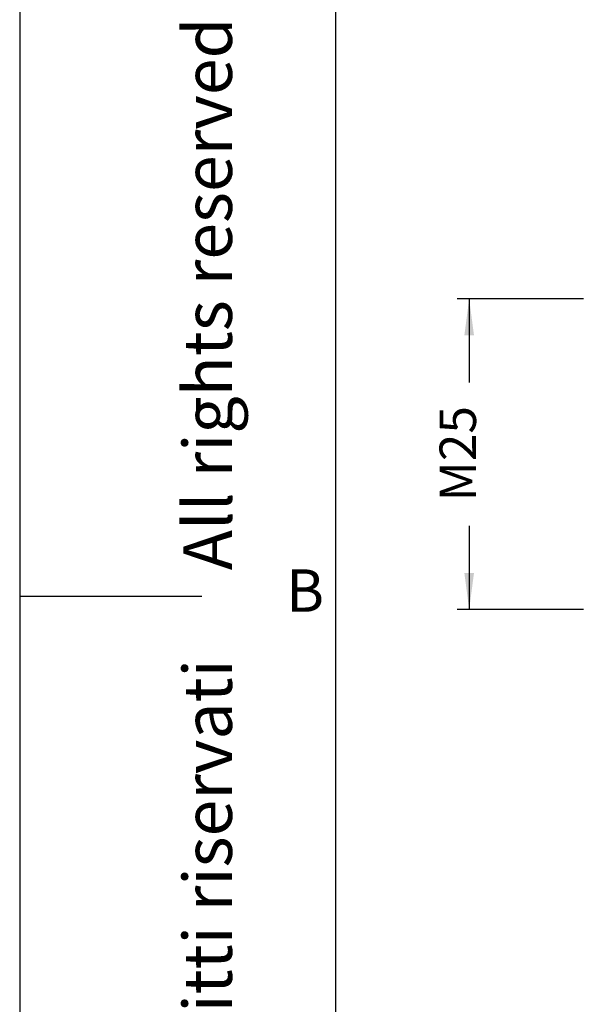
# Model space of a CAD drawing. Units: millimetres. Extents: x 2080 to 2290, y -85 to 212.
# Drawn here: x 2080 to 2126, y 30 to 111 of the extents above; entities that cross this region are included whole.
import ezdxf

# ---------------------------------------------------------------- set-up
doc = ezdxf.new("R2010")
doc.units = ezdxf.units.MM
doc.layers.add('1', color=7, linetype='Continuous')
doc.styles.add('CONVERTER_11', font='ARIAL.TTF', dxfattribs={"width": 1.2})
doc.styles.add('CONVERTER_15', font='simplex.shx', dxfattribs={"width": 0.95})
doc.dimstyles.new('ME10_DIM_15', dxfattribs={"dimtxt": 3, "dimasz": 3, "dimexe": 1, "dimexo": 0.5, "dimgap": 2, "dimtad": 0, "dimdsep": 46, "dimtxsty": 'CONVERTER_15', "dimsah": 1, "dimcen": 0.09, "dimclrd": 2, "dimclre": 2, "dimclrt": 4, "dimadec": 0, "dimazin": 0, "dimtfac": 1, "dimtdec": 4, "dimtix": 1, "dimtmove": 0, "dimatfit": 3, "dimfxl": 1, "dimtolj": 1, "dimtzin": 0, "dimarcsym": 0})

# ---------------------------------------------------------------- blocks, each defined once
blk = doc.blocks.new('*D6')
at = {"layer": '1', "color": 2, "linetype": 'Continuous'}
for p, q in [((2126.08, 88.183), (2115.656, 88.183)), ((2116.656, 88.183), (2116.656, 81.275)), ((2116.656, 69.475), (2116.656, 62.566)), ((2126.08, 62.566), (2115.656, 62.566))]:
    blk.add_line(p, q, dxfattribs=at)
at = {"layer": '1', "color": 2}
for points in [[(2117.051, 85.183), (2116.261, 85.183), (2116.656, 88.183)], [(2116.261, 65.566), (2117.051, 65.566), (2116.656, 62.566)]]:
    blk.add_solid(points, dxfattribs=at)
at = {"layer": '1', "color": 4, "insert": (2118.156, 71.475), "char_height": 3, "attachment_point": 7, "rotation": 90, "line_spacing_factor": 0.60024, "style": 'CONVERTER_15'}
blk.add_mtext('M25', dxfattribs=at)

msp = doc.modelspace()

# ---------------------------------------------------------------- linework, layer by layer
at = {"layer": '1', "color": 7, "linetype": 'Continuous'}
for p, q in [((2079.637, 212.175), (2079.637, -84.825)), ((2105.637, 207.175), (2105.637, -79.825)), ((2105.637, 207.175), (2105.637, -79.825)), ((2105.637, 207.175), (2105.637, -61.825)), ((2079.637, 63.675), (2094.637, 63.675))]:
    msp.add_line(p, q, dxfattribs=at)

# ---------------------------------------------------------------- texts
at = {"layer": '1', "color": 7, "insert": (2095.637, 66.675), "char_height": 4, "attachment_point": 5, "rotation": 90, "line_spacing_factor": 1.320528, "style": 'CONVERTER_11'}
msp.add_mtext('Diritti riservati      All rights reserved', dxfattribs=at)
at = {"layer": '1', "color": 7, "insert": (2103.137, 63.675), "char_height": 3.5, "attachment_point": 5, "line_spacing_factor": 1.320528, "style": 'CONVERTER_11'}
msp.add_mtext('B', dxfattribs=at)

# ---------------------------------------------------------------- dimensions: what is measured, and where the dimension line sits
at = {"layer": '1'}
dim = msp.add_linear_dim(base=(2116.656, 88.183), p1=(2126.58, 62.566), p2=(2126.58, 88.183), angle=90, text='M25', dimstyle='ME10_DIM_15', dxfattribs=at)
dim.commit()
dim.dimension.update_dxf_attribs({"geometry": '*D6', "text_midpoint": (2116.656, 75.375), "text_rotation": 90})

doc.saveas('drawing.dxf')
